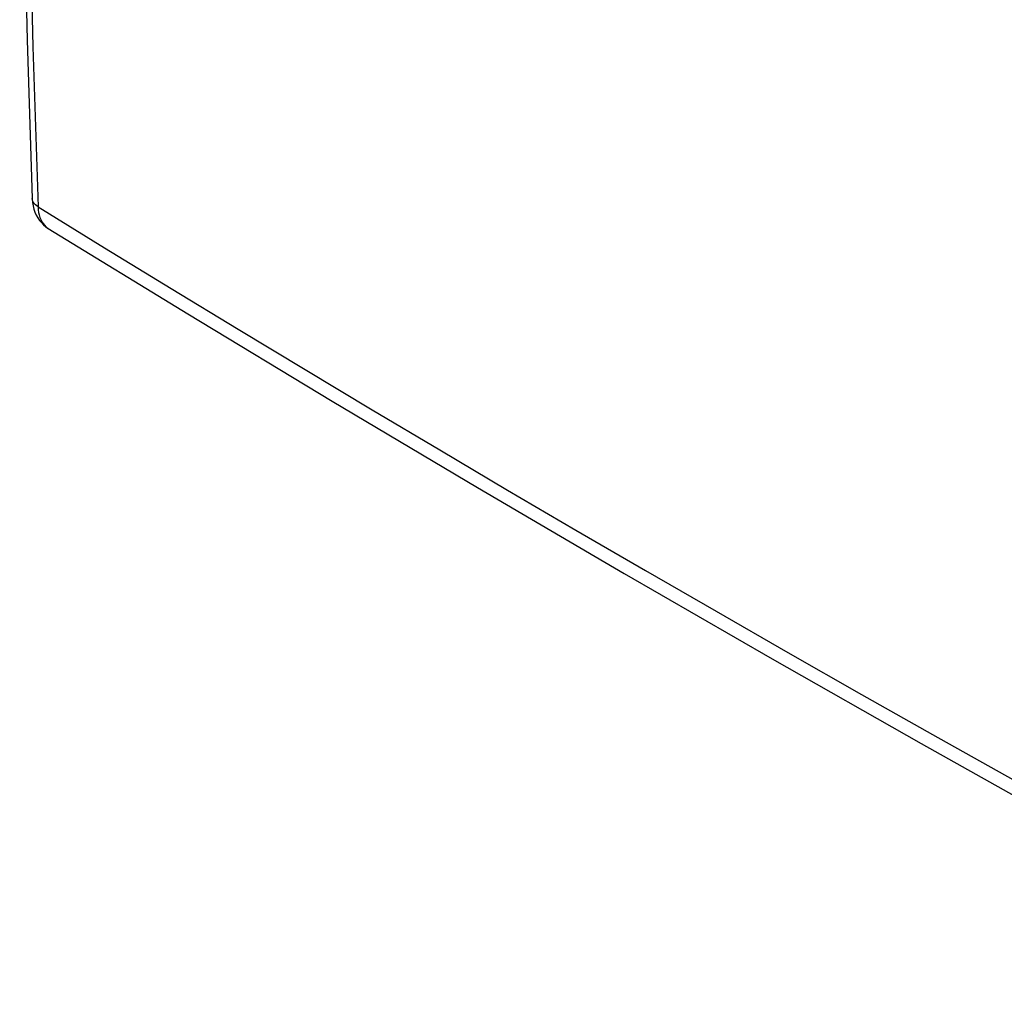
# Model space of a CAD drawing. Units: inches. Extents: x 78.1 to 132.2, y 117.2 to 180.2.
# Drawn here: x 78.1 to 100.9, y 117.3 to 139.9 of the extents above; entities that cross this region are included whole.
import ezdxf

# ---------------------------------------------------------------- set-up
doc = ezdxf.new("R2010")
doc.units = ezdxf.units.IN
doc.header["$MEASUREMENT"] = 0
doc.layers.add('RACCORDO', color=7, linetype='Continuous')

# ---------------------------------------------------------------- blocks, each defined once
blk = doc.blocks.new('block 59')
at = {"layer": 'RACCORDO', "color": 7, "lineweight": 25, "true_color": 0xffffff}
blk.add_lwpolyline([(78.486, 135.526), (78.491, 135.46), (78.5, 135.397), (78.512, 135.338), (78.529, 135.282), (78.55, 135.23), (78.574, 135.181), (78.602, 135.138), (78.634, 135.099), (78.669, 135.064)], dxfattribs=at)
blk = doc.blocks.new('block 60')
at = {"layer": 'RACCORDO', "color": 7, "lineweight": 25, "true_color": 0xffffff}
blk.add_lwpolyline([(78.352, 135.722), (78.353, 135.711), (78.36, 135.628), (78.372, 135.548), (78.391, 135.473), (78.415, 135.401), (78.445, 135.334), (78.48, 135.271), (78.519, 135.212), (78.563, 135.159), (78.61, 135.11), (78.661, 135.067), (78.721, 135.026)], dxfattribs=at)
blk = doc.blocks.new('block 61')
at = {"layer": 'RACCORDO', "color": 7, "lineweight": 25, "true_color": 0xffffff}
blk.add_lwpolyline([(78.352, 135.722), (78.352, 135.722)], dxfattribs=at)
blk = doc.blocks.new('block 62')
at = {"layer": 'RACCORDO', "color": 7, "lineweight": 25, "true_color": 0xffffff}
blk.add_lwpolyline([(78.352, 169.815), (78.237, 166.007), (78.148, 162.149), (78.089, 158.308), (78.06, 154.486), (78.06, 150.683), (78.089, 146.899), (78.148, 143.134), (78.237, 139.389), (78.352, 135.722)], dxfattribs=at)
blk = doc.blocks.new('block 63')
at = {"layer": 'RACCORDO', "color": 7, "lineweight": 25, "true_color": 0xffffff}
blk.add_lwpolyline([(78.486, 169.619), (78.368, 165.759), (78.28, 161.916), (78.221, 158.09), (78.191, 154.282), (78.191, 150.493), (78.221, 146.722), (78.28, 142.971), (78.368, 139.239), (78.486, 135.526)], dxfattribs=at)
blk = doc.blocks.new('block 87')
at = {"layer": 'RACCORDO', "color": 7, "lineweight": 25, "true_color": 0xffffff}
blk.add_lwpolyline([(78.669, 135.064), (78.707, 135.035), (78.721, 135.026)], dxfattribs=at)
blk = doc.blocks.new('block 128')
at = {"layer": 'RACCORDO', "color": 7, "lineweight": 25, "true_color": 0xffffff}
blk.add_lwpolyline([(78.721, 135.026), (81.958, 133.042), (85.305, 131.021), (88.681, 129.013), (92.083, 127.018), (95.513, 125.038), (98.97, 123.072), (102.453, 121.12), (105.963, 119.182), (109.415, 117.304)], dxfattribs=at)
blk = doc.blocks.new('block 129')
at = {"layer": 'RACCORDO', "color": 7, "lineweight": 25, "true_color": 0xffffff}
blk.add_lwpolyline([(78.486, 135.526), (80.029, 134.576), (81.575, 133.629), (83.126, 132.687), (84.678, 131.75), (86.235, 130.818), (87.802, 129.886), (89.376, 128.956), (90.962, 128.027), (92.574, 127.089), (94.21, 126.143), (95.874, 125.189), (97.587, 124.214), (99.351, 123.218), (101.165, 122.201), (103.05, 121.153), (105.012, 120.072), (107.046, 118.96), (109.154, 117.819)], dxfattribs=at)
blk = doc.blocks.new('block 130')
at = {"layer": 'RACCORDO', "color": 7, "lineweight": 25, "true_color": 0xffffff}
blk.add_lwpolyline([(78.486, 135.526), (78.454, 135.548), (78.426, 135.572), (78.403, 135.598), (78.383, 135.625), (78.368, 135.653), (78.358, 135.682), (78.353, 135.711), (78.352, 135.722)], dxfattribs=at)

msp = doc.modelspace()

# ---------------------------------------------------------------- block references
at = {"layer": 'RACCORDO'}
for name in ['block 62', 'block 63', 'block 60', 'block 61', 'block 130', 'block 59', 'block 129', 'block 87', 'block 128']:
    msp.add_blockref(name, (0, 0), dxfattribs=at)

doc.saveas('drawing.dxf')
